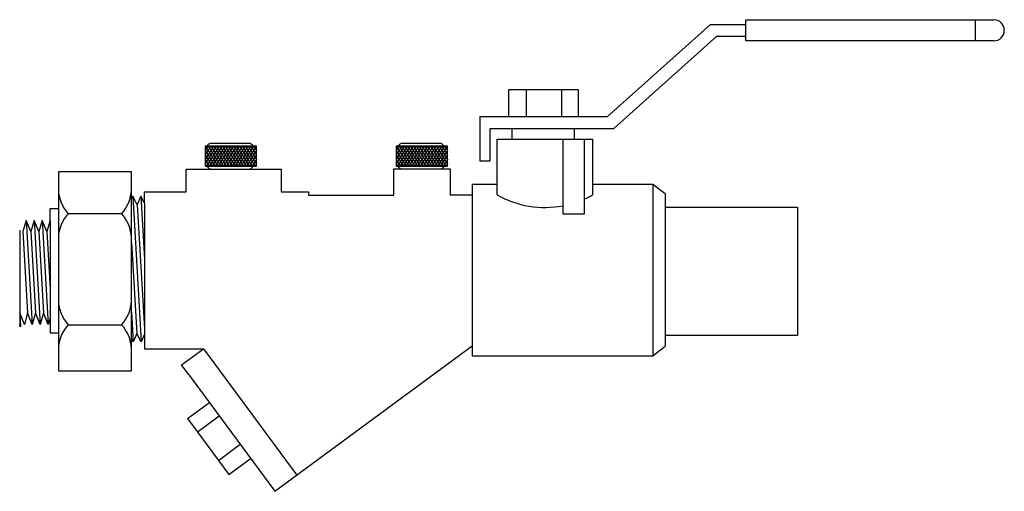
# Model space of a CAD drawing. Extents: x 6.97 to 10.02, y 6.55 to 8.01.
import ezdxf

# ---------------------------------------------------------------- set-up
doc = ezdxf.new("R2010")
doc.units = 0
doc.header["$MEASUREMENT"] = 0
doc.layers.get('0').update_dxf_attribs({"linetype": 'CONTINUOUS'})

msp = doc.modelspace()

# ---------------------------------------------------------------- linework, layer by layer
for p, q in [((8.7926, 7.7122), (9.1113, 7.9974)), ((9.1113, 7.9974), (9.2211, 7.9974)), ((9.2211, 7.9471), (9.2211, 8.0123)), ((9.2211, 8.012), (9.9898, 8.012)), ((9.9316, 8.012), (9.9316, 7.9469)), ((8.812, 7.6749), (9.1314, 7.9609)), ((9.1314, 7.9609), (9.2211, 7.9609)), ((9.9898, 7.9469), (9.2211, 7.9469)), ((8.7019, 7.7952), (8.4854, 7.7951)), ((8.4854, 7.7951), (8.4854, 7.7122)), ((8.5402, 7.795), (8.5402, 7.7122)), ((8.6501, 7.7955), (8.6501, 7.7122)), ((8.7019, 7.7952), (8.7019, 7.7122)), ((8.3966, 7.7122), (8.7926, 7.7122)), ((8.3966, 7.7122), (8.3966, 7.5747)), ((8.4854, 7.7122), (8.7019, 7.7122)), ((8.4282, 7.6749), (8.812, 7.6749)), ((8.4282, 7.5747), (8.4282, 7.6749)), ((8.4503, 7.6749), (8.7455, 7.6749)), ((8.4958, 7.6757), (8.4958, 7.6419)), ((8.6891, 7.6749), (8.6891, 7.6419)), ((8.4503, 7.6419), (8.7455, 7.6419)), ((8.4503, 7.4694), (8.4503, 7.6419)), ((8.7455, 7.6419), (8.7455, 7.4694)), ((7.7046, 7.6207), (7.545, 7.6207)), ((7.545, 7.6207), (7.545, 7.5583)), ((7.5537, 7.6207), (7.545, 7.6069)), ((7.545, 7.6077), (7.55, 7.5998)), ((7.5494, 7.5998), (7.545, 7.5928)), ((7.5583, 7.5998), (7.5452, 7.579)), ((7.5457, 7.6207), (7.5588, 7.5998)), ((7.5625, 7.6207), (7.5494, 7.5998)), ((7.55, 7.5998), (7.5631, 7.579)), ((7.5671, 7.5998), (7.554, 7.579)), ((7.5546, 7.6207), (7.5677, 7.5998)), ((7.5714, 7.6207), (7.5583, 7.5998)), ((7.5588, 7.5998), (7.5719, 7.579)), ((7.5759, 7.5998), (7.5628, 7.579)), ((7.5634, 7.6207), (7.5763, 7.6001)), ((7.6803, 7.6293), (7.5651, 7.6293)), ((7.5802, 7.6207), (7.5671, 7.5998)), ((7.5677, 7.5998), (7.5806, 7.5793)), ((7.5848, 7.5998), (7.5717, 7.579)), ((7.5722, 7.6207), (7.5853, 7.5998)), ((7.589, 7.6207), (7.5759, 7.5998)), ((7.5765, 7.5998), (7.5896, 7.579)), ((7.5936, 7.5998), (7.5805, 7.579)), ((7.5811, 7.6207), (7.5942, 7.5998)), ((7.5979, 7.6207), (7.5848, 7.5998)), ((7.5853, 7.5998), (7.5984, 7.579)), ((7.6024, 7.5998), (7.5893, 7.579)), ((7.5899, 7.6207), (7.603, 7.5998)), ((7.6067, 7.6207), (7.5936, 7.5998)), ((7.5942, 7.5998), (7.6073, 7.579)), ((7.6113, 7.5998), (7.5982, 7.579)), ((7.5987, 7.6207), (7.6119, 7.5998)), ((7.6155, 7.6207), (7.6024, 7.5998)), ((7.603, 7.5998), (7.6161, 7.579)), ((7.6201, 7.5998), (7.607, 7.579)), ((7.6076, 7.6207), (7.6207, 7.5998)), ((7.6244, 7.6207), (7.6113, 7.5998)), ((7.6119, 7.5998), (7.625, 7.579)), ((7.6289, 7.5998), (7.6158, 7.579)), ((7.6164, 7.6207), (7.6295, 7.5998)), ((7.6332, 7.6207), (7.6201, 7.5998)), ((7.6207, 7.5998), (7.6338, 7.579)), ((7.6378, 7.5998), (7.6247, 7.579)), ((7.6253, 7.6207), (7.6384, 7.5998)), ((7.6421, 7.6207), (7.6289, 7.5998)), ((7.6295, 7.5998), (7.6426, 7.579)), ((7.6466, 7.5998), (7.6335, 7.579)), ((7.6341, 7.6207), (7.6472, 7.5998)), ((7.6509, 7.6207), (7.6378, 7.5998)), ((7.6384, 7.5998), (7.6515, 7.579)), ((7.6555, 7.5998), (7.6424, 7.579)), ((7.6429, 7.6207), (7.656, 7.5998)), ((7.6597, 7.6207), (7.6466, 7.5998)), ((7.6472, 7.5998), (7.6603, 7.579)), ((7.6643, 7.5998), (7.6512, 7.579)), ((7.6518, 7.6207), (7.6649, 7.5998)), ((7.6686, 7.6207), (7.6555, 7.5998)), ((7.656, 7.5998), (7.6691, 7.579)), ((7.6731, 7.5998), (7.66, 7.579)), ((7.6606, 7.6207), (7.6737, 7.5998)), ((7.6774, 7.6207), (7.6643, 7.5998)), ((7.6649, 7.5998), (7.678, 7.579)), ((7.682, 7.5998), (7.669, 7.5793)), ((7.6694, 7.6207), (7.6825, 7.5998)), ((7.6862, 7.6207), (7.6733, 7.6001)), ((7.6737, 7.5998), (7.6868, 7.579)), ((7.6908, 7.5998), (7.6777, 7.579)), ((7.6783, 7.6207), (7.6914, 7.5998)), ((7.6951, 7.6207), (7.682, 7.5998)), ((7.6825, 7.5998), (7.6956, 7.579)), ((7.6996, 7.5998), (7.6865, 7.579)), ((7.6871, 7.6207), (7.7002, 7.5998)), ((7.7039, 7.6207), (7.6908, 7.5998)), ((7.6914, 7.5998), (7.7045, 7.579)), ((7.6959, 7.6207), (7.7046, 7.6069)), ((7.7046, 7.6077), (7.6996, 7.5998)), ((7.7002, 7.5998), (7.7046, 7.5928)), ((7.7046, 7.5583), (7.7046, 7.6207)), ((8.2965, 7.6205), (8.1369, 7.6205)), ((8.1369, 7.6205), (8.1369, 7.5582)), ((8.1456, 7.6205), (8.1369, 7.6067)), ((8.1369, 7.6076), (8.1419, 7.5997)), ((8.1413, 7.5997), (8.1369, 7.5927)), ((8.1502, 7.5997), (8.1371, 7.5788)), ((8.1376, 7.6205), (8.1507, 7.5997)), ((8.1544, 7.6205), (8.1413, 7.5997)), ((8.1419, 7.5997), (8.155, 7.5788)), ((8.159, 7.5997), (8.1459, 7.5788)), ((8.1465, 7.6205), (8.1596, 7.5997)), ((8.1633, 7.6205), (8.1502, 7.5997)), ((8.1507, 7.5997), (8.1638, 7.5788)), ((8.1678, 7.5997), (8.1547, 7.5788)), ((8.1553, 7.6205), (8.1682, 7.6)), ((8.2722, 7.6291), (8.157, 7.6291)), ((8.1721, 7.6205), (8.159, 7.5997)), ((8.1596, 7.5997), (8.1725, 7.5791)), ((8.1767, 7.5997), (8.1636, 7.5788)), ((8.1641, 7.6205), (8.1772, 7.5997)), ((8.1809, 7.6205), (8.1678, 7.5997)), ((8.1684, 7.5997), (8.1815, 7.5788)), ((8.1855, 7.5997), (8.1724, 7.5788)), ((8.173, 7.6205), (8.1861, 7.5997)), ((8.1898, 7.6205), (8.1767, 7.5997)), ((8.1772, 7.5997), (8.1903, 7.5788)), ((8.1943, 7.5997), (8.1812, 7.5788)), ((8.1818, 7.6205), (8.1949, 7.5997)), ((8.1986, 7.6205), (8.1855, 7.5997)), ((8.1861, 7.5997), (8.1992, 7.5788)), ((8.2032, 7.5997), (8.1901, 7.5788)), ((8.1906, 7.6205), (8.2038, 7.5997)), ((8.2074, 7.6205), (8.1943, 7.5997)), ((8.1949, 7.5997), (8.208, 7.5788)), ((8.212, 7.5997), (8.1989, 7.5788)), ((8.1995, 7.6205), (8.2126, 7.5997)), ((8.2163, 7.6205), (8.2032, 7.5997)), ((8.2038, 7.5997), (8.2169, 7.5788)), ((8.2208, 7.5997), (8.2077, 7.5788)), ((8.2083, 7.6205), (8.2214, 7.5997)), ((8.2251, 7.6205), (8.212, 7.5997)), ((8.2126, 7.5997), (8.2257, 7.5788)), ((8.2297, 7.5997), (8.2166, 7.5788)), ((8.2172, 7.6205), (8.2303, 7.5997)), ((8.234, 7.6205), (8.2208, 7.5997)), ((8.2214, 7.5997), (8.2345, 7.5788)), ((8.2385, 7.5997), (8.2254, 7.5788)), ((8.226, 7.6205), (8.2391, 7.5997)), ((8.2428, 7.6205), (8.2297, 7.5997)), ((8.2303, 7.5997), (8.2434, 7.5788)), ((8.2474, 7.5997), (8.2343, 7.5788)), ((8.2348, 7.6205), (8.2479, 7.5997)), ((8.2516, 7.6205), (8.2385, 7.5997)), ((8.2391, 7.5997), (8.2522, 7.5788)), ((8.2562, 7.5997), (8.2431, 7.5788)), ((8.2437, 7.6205), (8.2568, 7.5997)), ((8.2605, 7.6205), (8.2474, 7.5997)), ((8.2479, 7.5997), (8.261, 7.5788)), ((8.265, 7.5997), (8.2519, 7.5788)), ((8.2525, 7.6205), (8.2656, 7.5997)), ((8.2693, 7.6205), (8.2562, 7.5997)), ((8.2568, 7.5997), (8.2699, 7.5788)), ((8.2739, 7.5997), (8.2609, 7.5791)), ((8.2613, 7.6205), (8.2744, 7.5997)), ((8.2781, 7.6205), (8.2652, 7.6)), ((8.2656, 7.5997), (8.2787, 7.5788)), ((8.2827, 7.5997), (8.2696, 7.5788)), ((8.2702, 7.6205), (8.2833, 7.5997)), ((8.287, 7.6205), (8.2739, 7.5997)), ((8.2744, 7.5997), (8.2875, 7.5788)), ((8.2915, 7.5997), (8.2784, 7.5788)), ((8.279, 7.6205), (8.2921, 7.5997)), ((8.2958, 7.6205), (8.2827, 7.5997)), ((8.2833, 7.5997), (8.2964, 7.5788)), ((8.2878, 7.6205), (8.2965, 7.6067)), ((8.2965, 7.6076), (8.2915, 7.5997)), ((8.2921, 7.5997), (8.2965, 7.5927)), ((8.2965, 7.5582), (8.2965, 7.6205)), ((7.545, 7.5937), (7.5543, 7.579)), ((7.545, 7.5796), (7.5584, 7.5583)), ((7.554, 7.579), (7.545, 7.5647)), ((7.5628, 7.579), (7.5499, 7.5583)), ((7.5543, 7.579), (7.5672, 7.5583)), ((7.5717, 7.579), (7.5587, 7.5583)), ((7.5631, 7.579), (7.5761, 7.5583)), ((7.5805, 7.579), (7.5675, 7.5583)), ((7.5719, 7.579), (7.5849, 7.5584)), ((7.5893, 7.579), (7.5764, 7.5583)), ((7.5808, 7.579), (7.5937, 7.5583)), ((7.5982, 7.579), (7.5852, 7.5583)), ((7.5896, 7.579), (7.6026, 7.5583)), ((7.607, 7.579), (7.5941, 7.5583)), ((7.5984, 7.579), (7.6114, 7.5583)), ((7.6158, 7.579), (7.6029, 7.5583)), ((7.6073, 7.579), (7.6202, 7.5583)), ((7.6247, 7.579), (7.6117, 7.5583)), ((7.6161, 7.579), (7.6291, 7.5583)), ((7.6335, 7.579), (7.6206, 7.5583)), ((7.625, 7.579), (7.6379, 7.5583)), ((7.6424, 7.579), (7.6294, 7.5583)), ((7.6338, 7.579), (7.6467, 7.5583)), ((7.6512, 7.579), (7.6382, 7.5583)), ((7.6426, 7.579), (7.6556, 7.5583)), ((7.66, 7.579), (7.6471, 7.5583)), ((7.6515, 7.579), (7.6644, 7.5583)), ((7.6689, 7.579), (7.6559, 7.5583)), ((7.6603, 7.579), (7.6733, 7.5583)), ((7.6777, 7.579), (7.6648, 7.5584)), ((7.6691, 7.579), (7.6821, 7.5583)), ((7.6865, 7.579), (7.6736, 7.5583)), ((7.678, 7.579), (7.6911, 7.5581)), ((7.6954, 7.579), (7.6824, 7.5583)), ((7.6868, 7.579), (7.6998, 7.5583)), ((7.7046, 7.5796), (7.6912, 7.5583)), ((7.7046, 7.5937), (7.6954, 7.579)), ((7.6956, 7.579), (7.7046, 7.5647)), ((7.7045, 7.579), (7.7046, 7.5787)), ((8.1369, 7.5935), (8.1462, 7.5788)), ((8.1369, 7.5795), (8.1503, 7.5582)), ((8.1459, 7.5788), (8.1369, 7.5645)), ((8.1547, 7.5788), (8.1418, 7.5582)), ((8.1462, 7.5788), (8.1591, 7.5582)), ((8.1636, 7.5788), (8.1506, 7.5582)), ((8.155, 7.5788), (8.168, 7.5582)), ((8.1724, 7.5788), (8.1594, 7.5582)), ((8.1638, 7.5788), (8.1768, 7.5583)), ((8.1812, 7.5788), (8.1683, 7.5582)), ((8.1727, 7.5788), (8.1856, 7.5582)), ((8.1901, 7.5788), (8.1771, 7.5582)), ((8.1815, 7.5788), (8.1945, 7.5582)), ((8.1989, 7.5788), (8.186, 7.5582)), ((8.1903, 7.5788), (8.2033, 7.5582)), ((8.2077, 7.5788), (8.1948, 7.5582)), ((8.1992, 7.5788), (8.2121, 7.5582)), ((8.2166, 7.5788), (8.2036, 7.5582)), ((8.208, 7.5788), (8.221, 7.5582)), ((8.2254, 7.5788), (8.2125, 7.5582)), ((8.2169, 7.5788), (8.2298, 7.5582)), ((8.2343, 7.5788), (8.2213, 7.5582)), ((8.2257, 7.5788), (8.2386, 7.5582)), ((8.2431, 7.5788), (8.2301, 7.5582)), ((8.2345, 7.5788), (8.2475, 7.5582)), ((8.2519, 7.5788), (8.239, 7.5582)), ((8.2434, 7.5788), (8.2563, 7.5582)), ((8.2608, 7.5788), (8.2478, 7.5582)), ((8.2522, 7.5788), (8.2652, 7.5582)), ((8.2696, 7.5788), (8.2567, 7.5583)), ((8.261, 7.5788), (8.274, 7.5582)), ((8.2784, 7.5788), (8.2655, 7.5582)), ((8.2699, 7.5788), (8.283, 7.558)), ((8.2873, 7.5788), (8.2743, 7.5582)), ((8.2787, 7.5788), (8.2917, 7.5582)), ((8.2965, 7.5795), (8.2831, 7.5582)), ((8.2965, 7.5935), (8.2873, 7.5788)), ((8.2875, 7.5788), (8.2965, 7.5645)), ((8.2964, 7.5788), (8.2965, 7.5786)), ((8.3966, 7.5747), (8.4282, 7.5747)), ((7.486, 7.5495), (7.7812, 7.5495)), ((7.486, 7.4794), (7.486, 7.5495)), ((7.545, 7.5661), (7.5499, 7.5583)), ((7.545, 7.5583), (7.7046, 7.5583)), ((7.7046, 7.5661), (7.6997, 7.5583)), ((7.7812, 7.5495), (7.7812, 7.4794)), ((8.1306, 7.5502), (8.3048, 7.5502)), ((8.1306, 7.469), (8.1306, 7.5502)), ((8.1369, 7.566), (8.1418, 7.5582)), ((8.1369, 7.5582), (8.2965, 7.5582)), ((8.2965, 7.566), (8.2916, 7.5582)), ((8.3048, 7.5502), (8.3048, 7.4696)), ((7.357, 7.4794), (7.486, 7.4794)), ((7.357, 7.4443), (7.357, 7.4794)), ((7.7812, 7.4794), (7.8657, 7.4794)), ((7.8657, 7.4794), (7.8657, 7.469)), ((8.3725, 7.5032), (8.3725, 6.9716)), ((8.3725, 7.5032), (8.4503, 7.5032)), ((8.7455, 7.5032), (8.9333, 7.5032)), ((8.9333, 7.5032), (8.9333, 6.9716)), ((8.9333, 7.5032), (8.9709, 7.474)), ((7.3211, 7.4658), (7.317, 7.4559)), ((7.3211, 7.4658), (7.347, 7.014)), ((7.335, 7.4393), (7.3211, 7.4658)), ((7.3458, 7.4658), (7.335, 7.4393)), ((7.3458, 7.4658), (7.357, 7.2702)), ((7.357, 7.4443), (7.3458, 7.4658)), ((7.8657, 7.469), (8.1306, 7.469)), ((8.3048, 7.4696), (8.3725, 7.4696)), ((8.9709, 7.474), (8.9709, 7.0008)), ((7.0649, 7.427), (7.0903, 7.427)), ((7.0649, 7.3901), (7.0649, 7.427)), ((7.335, 7.4393), (7.357, 7.0551)), ((7.357, 7.4443), (7.357, 7.0384)), ((8.9709, 7.4319), (9.3811, 7.4319)), ((9.3811, 7.4319), (9.3811, 7.0356)), ((6.9908, 7.3901), (6.9804, 7.3559)), ((6.9908, 7.3901), (7.0096, 7.0685)), ((7.0052, 7.3559), (6.9908, 7.3901)), ((7.0155, 7.3901), (7.0052, 7.3559)), ((7.0155, 7.3901), (7.0343, 7.0685)), ((7.0299, 7.3559), (7.0155, 7.3901)), ((7.0402, 7.3901), (7.0299, 7.3559)), ((7.0402, 7.3901), (7.059, 7.0685)), ((7.0546, 7.3559), (7.0402, 7.3901)), ((7.0649, 7.3901), (7.0546, 7.3559)), ((7.0649, 7.3901), (7.0649, 7.0891)), ((7.1209, 7.4115), (7.2864, 7.4115)), ((6.971, 7.3599), (6.971, 7.0608)), ((6.9804, 7.3559), (6.9951, 7.1042)), ((7.0052, 7.3559), (7.0198, 7.1042)), ((7.0299, 7.3559), (7.0446, 7.1042)), ((7.0546, 7.3559), (7.0649, 7.1784)), ((7.317, 7.3217), (7.3332, 7.0405)), ((6.9849, 7.0685), (6.9704, 7.1042)), ((6.971, 7.1027), (6.9734, 7.0608)), ((6.9951, 7.1042), (6.9849, 7.0685)), ((7.0096, 7.0685), (6.9951, 7.1042)), ((7.0198, 7.1042), (7.0096, 7.0685)), ((7.0343, 7.0685), (7.0198, 7.1042)), ((7.0446, 7.1042), (7.0343, 7.0685)), ((7.059, 7.0685), (7.0446, 7.1042)), ((7.0649, 7.0891), (7.059, 7.0685)), ((7.0649, 7.0891), (7.0649, 7.0419)), ((7.317, 7.1066), (7.3223, 7.014)), ((6.9734, 7.0608), (6.971, 7.0671)), ((7.1209, 7.0674), (7.2864, 7.0674)), ((7.0649, 7.0419), (7.0903, 7.0419)), ((7.3223, 7.014), (7.317, 7.0241)), ((7.3332, 7.0405), (7.3223, 7.014)), ((7.347, 7.014), (7.3332, 7.0405)), ((7.357, 7.0384), (7.347, 7.014)), ((7.357, 7.0384), (7.357, 6.9929)), ((8.9709, 7.0356), (9.3811, 7.0356)), ((7.357, 6.9929), (7.5406, 6.9929)), ((7.4723, 6.9431), (7.5403, 6.9932)), ((7.5403, 6.9932), (7.829, 6.6017)), ((7.761, 6.5515), (8.3725, 7.0023)), ((8.9333, 6.9716), (8.9709, 7.0008)), ((8.3725, 6.9716), (8.9333, 6.9716)), ((7.4931, 6.9149), (7.4723, 6.9431)), ((7.4931, 6.9149), (7.761, 6.5515)), ((7.4906, 6.7766), (7.5587, 6.8268)), ((7.4906, 6.7766), (7.6185, 6.6031)), ((7.5209, 6.7349), (7.5886, 6.7848)), ((7.5862, 6.6471), (7.6539, 6.6971)), ((7.6185, 6.6031), (7.6849, 6.6521))]:
    msp.add_line(p, q)
msp.add_lwpolyline([(8.654, 7.6419), (8.654, 7.4105), (8.7207, 7.4105), (8.7207, 7.6419)])
msp.add_lwpolyline([(7.0903, 7.5406), (7.0903, 6.9242), (7.317, 6.9242), (7.317, 7.5406)], close=True)
for centre, radius, start, end in [((9.9898, 7.9794), 0.0326, 270, 90), ((7.5651, 7.6143), 0.015, 90, 154.8727), ((7.6803, 7.6143), 0.015, 25.1273, 90), ((8.157, 7.6142), 0.015, 90, 154.8727), ((8.2722, 7.6142), 0.015, 25.1273, 90), ((7.5651, 7.5647), 0.015, 205.1273, 253.7977), ((7.6803, 7.5647), 0.015, 286.2023, 334.8727), ((8.157, 7.5646), 0.015, 205.1273, 253.7977), ((8.2722, 7.5646), 0.015, 286.2023, 334.8727), ((7.2078, 7.4907), 0.1176, 182.4459, 222.3628), ((7.1995, 7.4907), 0.1176, 317.6372, 357.5541), ((8.5979, 7.7323), 0.3014, 240.6783, 280.7364), ((8.5979, 7.7323), 0.3014, 294.0353, 299.3217), ((7.2078, 7.3323), 0.1176, 137.6372, 177.5541), ((7.1995, 7.3323), 0.1176, 2.4459, 42.3628), ((7.2078, 7.1466), 0.1176, 182.4459, 222.3628), ((7.1995, 7.1466), 0.1176, 317.6372, 357.5541), ((7.2078, 6.9882), 0.1176, 137.6372, 177.5541), ((7.1995, 6.9882), 0.1176, 2.4459, 42.3628)]:
    msp.add_arc(centre, radius, start, end)

doc.saveas('drawing.dxf')
